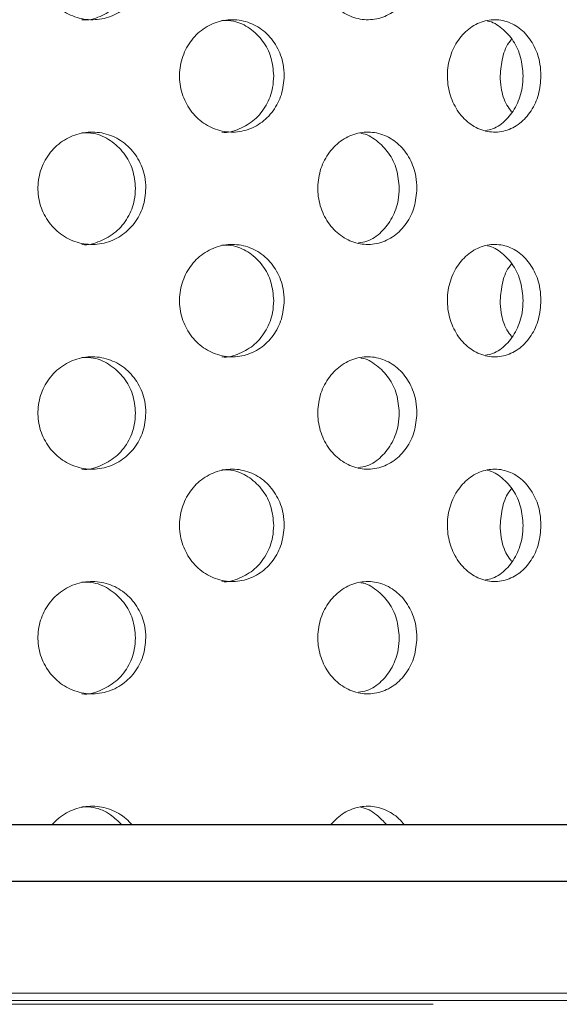
# Model space of a CAD drawing. Units: millimetres. Extents: x 5 to 415, y 5 to 292.
# Drawn here: x 212 to 213, y 211 to 214 of the extents above; entities that cross this region are included whole.
import ezdxf

# ---------------------------------------------------------------- set-up
doc = ezdxf.new("R2010")
doc.units = ezdxf.units.MM
doc.linetypes.add('PHANTOM', pattern=[12.7, 6.35, -1.27, 1.27, -1.27, 1.27, -1.27])
doc.layers.add('SLD-0', color=179, linetype='Continuous')

msp = doc.modelspace()

# ---------------------------------------------------------------- hatches: boundary and pattern name
at = {"linetype": 'Continuous'}
h = msp.add_hatch(dxfattribs=at)
h.set_pattern_fill('ANSI31', color=179, angle=90, style=0)
edge = h.paths.add_edge_path(flags=0)
edge.add_spline(control_points=[(245.5628, 211.8051), (245.5631, 211.8607), (245.5635, 211.9163), (245.5639, 211.9717)], knot_values=[0.755108, 0.755108, 0.755108, 0.755108, 0.75598, 0.75598, 0.75598, 0.75598], weights=[1, 1, 1, 1], degree=3, periodic=0)
edge.add_line((245.5639, 211.9717), (205.3795, 211.9717))
edge.add_arc((205.3795, 212.1384), 0.1667, 180, 270, ccw=False)
edge.add_line((205.2128, 212.1384), (205.2128, 214.0471))
edge.add_line((205.2128, 214.0471), (205.0461, 214.0471))
edge.add_line((205.0461, 214.0471), (205.0461, 212.1384))
edge.add_arc((205.3795, 212.1384), 0.3333, 180, 270)
edge.add_line((205.3795, 211.8051), (245.5628, 211.8051))

# ---------------------------------------------------------------- linework, layer by layer
at = {"layer": 'SLD-0'}
for p, q in [((245.5639, 211.9717), (205.3795, 211.9717)), ((205.3795, 211.8051), (245.5628, 211.8051))]:
    msp.add_line(p, q, dxfattribs=at)
at = {"layer": 'SLD-0', "color": 179, "linetype": 'Continuous', "lineweight": 18}
for p, q in [((245.5639, 211.9717), (205.3795, 211.9717)), ((245.5628, 211.8051), (205.3795, 211.8051)), ((206.4573, 211.4729), (214.7461, 211.4729))]:
    msp.add_line(p, q, dxfattribs=at)
at = {"layer": 'SLD-0', "color": 8, "linetype": 'PHANTOM', "lineweight": 18}
for p, q in [((214.7684, 211.4507), (206.435, 211.4507)), ((206.435, 211.4396), (214.7381, 211.4396))]:
    msp.add_line(p, q, dxfattribs=at)
at = {"layer": 'SLD-0', "color": 179, "linetype": 'Continuous', "lineweight": 18}
for points, knots in [([(246.8832, 197.4717), (246.9058, 197.7202), (246.9517, 198.226), (246.9458, 199.137), (246.8672, 200.2166), (246.7006, 201.4671), (246.4848, 202.7575), (246.2448, 204.0806), (245.9826, 205.5695), (245.7341, 207.2176), (245.5811, 209.0192), (245.555, 210.6705), (245.5652, 212.1556), (245.5742, 213.4665), (245.5534, 214.7354), (245.4738, 215.9524), (245.3167, 217.0312), (245.0791, 217.9702), (244.7728, 218.7772), (244.3631, 219.5258), (243.8584, 220.2167), (243.2099, 220.9127), (242.3967, 221.5966), (241.4087, 222.25), (240.3189, 222.8289), (239.1407, 223.3386), (237.7516, 223.8323), (236.1495, 224.2872), (234.3436, 224.6879), (232.3245, 225.0369), (230.1276, 225.3193), (227.8, 225.5306), (225.5499, 225.6726), (223.3873, 225.7526), (221.2963, 225.7772), (219.1328, 225.7533), (216.8706, 225.6804), (214.4784, 225.5625), (212.0388, 225.4168), (209.502, 225.2563), (206.8527, 225.0953), (204.1037, 224.908), (201.303, 224.6715), (198.6898, 224.3838), (196.2935, 224.0439), (194.1353, 223.6584), (192.0298, 223.1991), (190.6649, 222.8013), (189.9906, 222.6048)], [0, 0, 0, 0, 0.009525, 0.019384, 0.034751, 0.050842, 0.067547, 0.084719, 0.102197, 0.125289, 0.148352, 0.171193, 0.188338, 0.205074, 0.221263, 0.236796, 0.251628, 0.262828, 0.27373, 0.284501, 0.29532, 0.306325, 0.320758, 0.335792, 0.351483, 0.367828, 0.384778, 0.407753, 0.431389, 0.455398, 0.485989, 0.515957, 0.544649, 0.572087, 0.5986, 0.624512, 0.654714, 0.685038, 0.715987, 0.748056, 0.782118, 0.817358, 0.853293, 0.889459, 0.917749, 0.945715, 0.973181, 1, 1, 1, 1]), ([(211.933, 214.5273), (211.9313, 214.5086), (211.9278, 214.4711), (211.9005, 214.4212), (211.8602, 214.3833), (211.8097, 214.3616), (211.755, 214.3586), (211.7023, 214.3746), (211.6574, 214.4077), (211.6257, 214.4544), (211.6156, 214.491), (211.6137, 214.5097)], [0, 0, 0, 0, 0.0536597, 0.1073198, 0.1610045, 0.2147071, 0.2683821, 0.3220264, 0.3756861, 0.429383, 0.4830802, 0.4830802, 0.4830802, 0.4830802]), ([(211.743, 214.3609), (211.7435, 214.3608), (211.7617, 214.3577), (211.7984, 214.3689), (211.8457, 214.3953), (211.8813, 214.4386), (211.8996, 214.485), (211.9014, 214.5155), (211.9022, 214.5273)], [0, 0, 0, 0, 0.005975, 0.2205146, 0.4350591, 0.6497557, 0.8645133, 1, 1, 1, 1]), ([(212.737, 214.5273), (212.7354, 214.5086), (212.7322, 214.4711), (212.7074, 214.4212), (212.6707, 214.3833), (212.6245, 214.3616), (212.5743, 214.3586), (212.5258, 214.3746), (212.4844, 214.4077), (212.4549, 214.4544), (212.4456, 214.491), (212.4438, 214.5097)], [0, 0, 0, 0, 0.0536594, 0.1073197, 0.1610042, 0.2147071, 0.2683802, 0.3220272, 0.3756857, 0.4293824, 0.4830799, 0.4830799, 0.4830799, 0.4830799]), ([(212.0338, 214.1761), (212.032, 214.1947), (212.0341, 214.2326), (212.0549, 214.2851), (212.0908, 214.3273), (212.1376, 214.3546), (212.19, 214.3638), (212.2423, 214.3539), (212.2886, 214.3259), (212.3232, 214.2827), (212.3411, 214.2361), (212.3428, 214.2056), (212.3435, 214.194)], [0.4829429, 0.4829429, 0.4829429, 0.4829429, 0.5363813, 0.5898097, 0.6432598, 0.6967878, 0.7504842, 0.8044339, 0.8585951, 0.9127311, 0.9665117, 1, 1, 1, 1]), ([(212.8284, 214.1761), (212.8266, 214.1947), (212.8286, 214.2326), (212.8474, 214.2851), (212.8797, 214.3273), (212.9217, 214.3546), (212.9687, 214.3638), (213.0154, 214.3539), (213.0565, 214.3259), (213.0872, 214.2827), (213.1029, 214.2361), (213.1045, 214.2056), (213.1051, 214.194)], [0.4829435, 0.4829435, 0.4829435, 0.4829435, 0.5363819, 0.589811, 0.6432609, 0.6967873, 0.7504862, 0.8044344, 0.8585956, 0.9127307, 0.9665117, 1, 1, 1, 1]), ([(212.3123, 214.194), (212.3106, 214.2126), (212.3073, 214.2497), (212.2813, 214.2995), (212.2427, 214.3369), (212.1993, 214.3585), (212.1699, 214.3585), (212.158, 214.3585)], [0, 0, 0, 0, 0.2122984, 0.424553, 0.6379987, 0.8534857, 1, 1, 1, 1]), ([(213.0522, 214.194), (213.0507, 214.2125), (213.0477, 214.2497), (213.0248, 214.2997), (212.9904, 214.3359), (212.9621, 214.3552), (212.9466, 214.3563), (212.9465, 214.3563)], [0, 0, 0, 0, 0.248523, 0.496989, 0.74686, 0.999109, 1, 1, 1, 1]), ([(212.9839, 214.194), (212.9855, 214.2123), (212.9889, 214.249), (213.0036, 214.287), (213.0165, 214.3009), (213.0181, 214.3026)], [0, 0, 0, 0, 0.466505, 0.93292, 1, 1, 1, 1]), ([(212.3435, 214.194), (212.3418, 214.1754), (212.3385, 214.1381), (212.3124, 214.0886), (212.2738, 214.0506), (212.225, 214.0285), (212.1718, 214.0251), (212.1202, 214.0409), (212.0764, 214.0742), (212.0455, 214.1209), (212.0357, 214.1575), (212.0338, 214.1761)], [0, 0, 0, 0, 0.0531554, 0.1063021, 0.1597318, 0.2136445, 0.2678208, 0.3219367, 0.3758094, 0.4294462, 0.4829429, 0.4829429, 0.4829429, 0.4829429]), ([(212.1581, 214.0274), (212.1584, 214.0274), (212.1758, 214.0242), (212.2113, 214.0354), (212.2574, 214.0617), (212.2921, 214.1053), (212.3099, 214.1518), (212.3116, 214.1823), (212.3123, 214.194)], [0, 0, 0, 0, 0.002848, 0.218454, 0.434951, 0.651336, 0.866235, 1, 1, 1, 1]), ([(213.1051, 214.194), (213.1036, 214.1754), (213.1007, 214.1381), (213.0776, 214.0886), (213.0433, 214.0506), (212.9999, 214.0285), (212.9524, 214.0251), (212.9062, 214.0409), (212.8668, 214.0742), (212.8389, 214.1209), (212.8301, 214.1575), (212.8284, 214.1761)], [0, 0, 0, 0, 0.0531555, 0.1063016, 0.1597323, 0.213645, 0.2678201, 0.3219383, 0.3758085, 0.4294471, 0.4829435, 0.4829435, 0.4829435, 0.4829435]), ([(212.9404, 214.0325), (212.9476, 214.0336), (212.9702, 214.0371), (213.0035, 214.0627), (213.0343, 214.105), (213.05, 214.1519), (213.0516, 214.1823), (213.0522, 214.194)], [0, 0, 0, 0, 0.113303, 0.358931, 0.60443, 0.848239, 1, 1, 1, 1]), ([(213.0181, 214.0872), (213.0132, 214.0936), (212.9976, 214.1134), (212.9863, 214.1521), (212.9845, 214.1823), (212.9839, 214.194)], [0, 0, 0, 0, 0.224366, 0.702427, 1, 1, 1, 1]), ([(211.6137, 213.843), (211.6118, 213.8616), (211.6141, 213.8995), (211.6356, 213.9521), (211.6728, 213.9943), (211.7212, 214.0214), (211.7754, 214.0305), (211.8292, 214.0204), (211.8766, 213.9923), (211.9121, 213.9494), (211.9305, 213.9029), (211.9323, 213.8724), (211.933, 213.8606)], [0.4830793, 0.4830793, 0.4830793, 0.4830793, 0.5367412, 0.5903853, 0.6440583, 0.6977608, 0.7514471, 0.8050962, 0.8587474, 0.9124322, 0.9661361, 1, 1, 1, 1]), ([(211.9022, 213.8606), (211.9004, 213.8794), (211.8969, 213.9168), (211.8696, 213.9668), (211.8293, 214.0042), (211.7846, 214.0253), (211.7547, 214.0252), (211.7428, 214.0252)], [0, 0, 0, 0, 0.214622, 0.429246, 0.643977, 0.858778, 1, 1, 1, 1]), ([(212.4438, 213.843), (212.4421, 213.8616), (212.4442, 213.8995), (212.4642, 213.9521), (212.4985, 213.9943), (212.5432, 214.0214), (212.593, 214.0305), (212.6423, 214.0204), (212.6856, 213.9923), (212.718, 213.9494), (212.7347, 213.9029), (212.7364, 213.8724), (212.737, 213.8606)], [0.483079, 0.483079, 0.483079, 0.483079, 0.5367409, 0.5903844, 0.6440573, 0.6977608, 0.7514461, 0.8050976, 0.8587483, 0.9124328, 0.9661362, 1, 1, 1, 1]), ([(212.6846, 213.8606), (212.683, 213.8793), (212.6798, 213.9167), (212.6551, 213.9671), (212.6181, 214.0032), (212.5876, 214.0223), (212.571, 214.0232), (212.5707, 214.0233)], [0, 0, 0, 0, 0.249051, 0.498102, 0.74728, 0.996539, 1, 1, 1, 1]), ([(211.933, 213.8606), (211.9313, 213.8419), (211.9278, 213.8044), (211.9005, 213.7546), (211.8602, 213.7166), (211.8097, 213.6949), (211.755, 213.6919), (211.7023, 213.7079), (211.6574, 213.7411), (211.6257, 213.7877), (211.6156, 213.8243), (211.6137, 213.843)], [0, 0, 0, 0, 0.0536614, 0.10732, 0.1610048, 0.2147075, 0.2683825, 0.3220268, 0.3756866, 0.4293835, 0.4830793, 0.4830793, 0.4830793, 0.4830793]), ([(211.743, 213.6942), (211.7435, 213.6941), (211.7617, 213.691), (211.7984, 213.7023), (211.8457, 213.7286), (211.8813, 213.772), (211.8996, 213.8184), (211.9014, 213.8488), (211.9022, 213.8606)], [0, 0, 0, 0, 0.005975, 0.2205146, 0.4350591, 0.6497557, 0.8645133, 1, 1, 1, 1]), ([(212.737, 213.8606), (212.7354, 213.8419), (212.7322, 213.8044), (212.7074, 213.7546), (212.6707, 213.7166), (212.6245, 213.6949), (212.5743, 213.6919), (212.5258, 213.7079), (212.4844, 213.7411), (212.4549, 213.7877), (212.4456, 213.8243), (212.4438, 213.843)], [0, 0, 0, 0, 0.0536611, 0.10732, 0.1610045, 0.2147074, 0.2683806, 0.3220276, 0.3756862, 0.4293829, 0.483079, 0.483079, 0.483079, 0.483079]), ([(212.5636, 213.6987), (212.5722, 213.6999), (212.5971, 213.7036), (212.6331, 213.7295), (212.6656, 213.7717), (212.6823, 213.8184), (212.6839, 213.8488), (212.6846, 213.8606)], [0, 0, 0, 0, 0.126019, 0.36657, 0.607295, 0.848087, 1, 1, 1, 1]), ([(212.0338, 213.5095), (212.032, 213.5281), (212.0341, 213.5659), (212.0549, 213.6184), (212.0908, 213.6606), (212.1376, 213.6879), (212.19, 213.6971), (212.2423, 213.6873), (212.2886, 213.6592), (212.3232, 213.6161), (212.3411, 213.5694), (212.3428, 213.539), (212.3435, 213.5273)], [0.4829436, 0.4829436, 0.4829436, 0.4829436, 0.536382, 0.5898089, 0.643259, 0.6967878, 0.7504842, 0.8044339, 0.8585951, 0.9127311, 0.9665117, 1, 1, 1, 1]), ([(212.3123, 213.5273), (212.3106, 213.5459), (212.3073, 213.5831), (212.2813, 213.6328), (212.2427, 213.6702), (212.1993, 213.6918), (212.1699, 213.6918), (212.158, 213.6919)], [0, 0, 0, 0, 0.212299, 0.424555, 0.637997, 0.853485, 1, 1, 1, 1]), ([(212.8284, 213.5095), (212.8266, 213.5281), (212.8286, 213.5659), (212.8474, 213.6184), (212.8797, 213.6606), (212.9217, 213.6879), (212.9687, 213.6971), (213.0154, 213.6873), (213.0565, 213.6592), (213.0872, 213.6161), (213.1029, 213.5694), (213.1045, 213.539), (213.1051, 213.5273)], [0.4829442, 0.4829442, 0.4829442, 0.4829442, 0.5363826, 0.5898102, 0.6432601, 0.6967873, 0.7504862, 0.8044344, 0.8585956, 0.9127307, 0.9665117, 1, 1, 1, 1]), ([(213.0522, 213.5273), (213.0507, 213.5459), (213.0477, 213.583), (213.0248, 213.633), (212.9904, 213.6693), (212.9621, 213.6884), (212.9466, 213.6896), (212.9465, 213.6896)], [0, 0, 0, 0, 0.248524, 0.496992, 0.746858, 0.999108, 1, 1, 1, 1]), ([(212.9839, 213.5273), (212.9855, 213.5457), (212.9889, 213.5824), (213.0036, 213.6204), (213.0165, 213.6342), (213.0181, 213.6359)], [0, 0, 0, 0, 0.46651, 0.932929, 1, 1, 1, 1]), ([(212.3435, 213.5273), (212.3418, 213.5087), (212.3385, 213.4715), (212.3124, 213.4219), (212.2738, 213.3839), (212.225, 213.3618), (212.1718, 213.3584), (212.1202, 213.3743), (212.0764, 213.4075), (212.0455, 213.4542), (212.0357, 213.4908), (212.0338, 213.5095)], [0, 0, 0, 0, 0.053157, 0.1063023, 0.1597319, 0.2136447, 0.2678209, 0.3219364, 0.3758101, 0.4294469, 0.4829436, 0.4829436, 0.4829436, 0.4829436]), ([(212.1581, 213.3608), (212.1584, 213.3607), (212.1758, 213.3576), (212.2113, 213.3687), (212.2574, 213.395), (212.2921, 213.4386), (212.3099, 213.4851), (212.3116, 213.5156), (212.3123, 213.5273)], [0, 0, 0, 0, 0.002848, 0.218454, 0.434951, 0.651336, 0.866235, 1, 1, 1, 1]), ([(213.1051, 213.5273), (213.1036, 213.5087), (213.1007, 213.4715), (213.0776, 213.4219), (213.0433, 213.3839), (212.9999, 213.3618), (212.9524, 213.3584), (212.9062, 213.3743), (212.8668, 213.4075), (212.8389, 213.4542), (212.8301, 213.4908), (212.8284, 213.5095)], [0, 0, 0, 0, 0.053157, 0.1063017, 0.1597325, 0.2136452, 0.2678203, 0.3219381, 0.3758092, 0.4294478, 0.4829442, 0.4829442, 0.4829442, 0.4829442]), ([(212.9404, 213.3658), (212.9476, 213.3669), (212.9702, 213.3704), (213.0035, 213.396), (213.0343, 213.4383), (213.05, 213.4852), (213.0516, 213.5156), (213.0522, 213.5273)], [0, 0, 0, 0, 0.113303, 0.358931, 0.60443, 0.848239, 1, 1, 1, 1]), ([(213.0181, 213.4206), (213.0132, 213.4269), (212.9976, 213.4468), (212.9863, 213.4854), (212.9845, 213.5157), (212.9839, 213.5273)], [0, 0, 0, 0, 0.224366, 0.702427, 1, 1, 1, 1]), ([(211.6137, 213.1763), (211.6118, 213.195), (211.6141, 213.2329), (211.6356, 213.2854), (211.6728, 213.3276), (211.7212, 213.3548), (211.7754, 213.3638), (211.8292, 213.3537), (211.8766, 213.3256), (211.9121, 213.2827), (211.9305, 213.2362), (211.9323, 213.2057), (211.933, 213.194)], [0.48308, 0.48308, 0.48308, 0.48308, 0.5367403, 0.5903859, 0.6440589, 0.6977615, 0.7514478, 0.8050971, 0.8587476, 0.9124336, 0.9661361, 1, 1, 1, 1]), ([(211.9022, 213.194), (211.9004, 213.2127), (211.8969, 213.2501), (211.8696, 213.3002), (211.8293, 213.3375), (211.7846, 213.3587), (211.7547, 213.3586), (211.7428, 213.3585)], [0, 0, 0, 0, 0.214622, 0.429246, 0.643977, 0.858778, 1, 1, 1, 1]), ([(212.4438, 213.1763), (212.4421, 213.195), (212.4442, 213.2329), (212.4642, 213.2854), (212.4985, 213.3276), (212.5432, 213.3548), (212.593, 213.3638), (212.6423, 213.3537), (212.6856, 213.3256), (212.718, 213.2827), (212.7347, 213.2362), (212.7364, 213.2057), (212.737, 213.194)], [0.4830797, 0.4830797, 0.4830797, 0.4830797, 0.53674, 0.590385, 0.6440579, 0.6977615, 0.7514468, 0.8050986, 0.8587485, 0.9124342, 0.9661362, 1, 1, 1, 1]), ([(212.6846, 213.194), (212.683, 213.2127), (212.6798, 213.2501), (212.6551, 213.3004), (212.6181, 213.3365), (212.5876, 213.3556), (212.571, 213.3566), (212.5707, 213.3566)], [0, 0, 0, 0, 0.249051, 0.498102, 0.74728, 0.996539, 1, 1, 1, 1]), ([(211.933, 213.194), (211.9313, 213.1752), (211.9278, 213.1378), (211.9005, 213.0879), (211.8602, 213.05), (211.8097, 213.0283), (211.755, 213.0252), (211.7023, 213.0412), (211.6574, 213.0744), (211.6257, 213.1211), (211.6156, 213.1577), (211.6137, 213.1763)], [0, 0, 0, 0, 0.0536614, 0.1073201, 0.1610049, 0.2147076, 0.2683826, 0.3220265, 0.3756872, 0.4293842, 0.48308, 0.48308, 0.48308, 0.48308]), ([(211.743, 213.0276), (211.7435, 213.0275), (211.7617, 213.0244), (211.7984, 213.0356), (211.8457, 213.0619), (211.8813, 213.1053), (211.8996, 213.1517), (211.9014, 213.1822), (211.9022, 213.194)], [0, 0, 0, 0, 0.005975, 0.2205146, 0.4350591, 0.6497557, 0.8645133, 1, 1, 1, 1]), ([(212.737, 213.194), (212.7354, 213.1752), (212.7322, 213.1378), (212.7074, 213.0879), (212.6707, 213.05), (212.6245, 213.0283), (212.5743, 213.0252), (212.5258, 213.0412), (212.4844, 213.0744), (212.4549, 213.1211), (212.4456, 213.1577), (212.4438, 213.1763)], [0, 0, 0, 0, 0.0536611, 0.10732, 0.1610046, 0.2147075, 0.2683807, 0.3220273, 0.3756869, 0.4293836, 0.4830797, 0.4830797, 0.4830797, 0.4830797]), ([(212.5636, 213.032), (212.5722, 213.0333), (212.5971, 213.0369), (212.6331, 213.0629), (212.6656, 213.105), (212.6823, 213.1517), (212.6839, 213.1822), (212.6846, 213.194)], [0, 0, 0, 0, 0.126019, 0.36657, 0.607295, 0.848087, 1, 1, 1, 1]), ([(212.0338, 212.8428), (212.032, 212.8614), (212.0341, 212.8993), (212.0549, 212.9517), (212.0908, 212.994), (212.1376, 213.0212), (212.19, 213.0305), (212.2423, 213.0206), (212.2886, 212.9925), (212.3233, 212.9494), (212.3411, 212.9028), (212.3428, 212.8723), (212.3435, 212.8606)], [0.4829441, 0.4829441, 0.4829441, 0.4829441, 0.5363825, 0.5898095, 0.6432595, 0.6967883, 0.7504847, 0.8044345, 0.8585964, 0.9127312, 0.9665133, 1, 1, 1, 1]), ([(212.3123, 212.8606), (212.3106, 212.8792), (212.3073, 212.9164), (212.2813, 212.9661), (212.2427, 213.0035), (212.1993, 213.0251), (212.1699, 213.0252), (212.158, 213.0252)], [0, 0, 0, 0, 0.212299, 0.424555, 0.637997, 0.853485, 1, 1, 1, 1]), ([(212.8284, 212.8428), (212.8266, 212.8614), (212.8286, 212.8993), (212.8474, 212.9517), (212.8797, 212.994), (212.9217, 213.0212), (212.9687, 213.0305), (213.0154, 213.0206), (213.0565, 212.9925), (213.0872, 212.9494), (213.1029, 212.9028), (213.1045, 212.8723), (213.1051, 212.8606)], [0.4829448, 0.4829448, 0.4829448, 0.4829448, 0.5363832, 0.5898108, 0.6432607, 0.6967878, 0.7504867, 0.804435, 0.8585969, 0.9127308, 0.9665132, 1, 1, 1, 1]), ([(213.0522, 212.8606), (213.0507, 212.8792), (213.0477, 212.9163), (213.0248, 212.9664), (212.9904, 213.0025), (212.9621, 213.0218), (212.9466, 213.0229), (212.9465, 213.0229)], [0, 0, 0, 0, 0.248524, 0.496992, 0.746859, 0.999109, 1, 1, 1, 1]), ([(212.9839, 212.8606), (212.9855, 212.879), (212.9889, 212.9157), (213.0036, 212.9537), (213.0165, 212.9675), (213.0181, 212.9693)], [0, 0, 0, 0, 0.46651, 0.932929, 1, 1, 1, 1]), ([(212.3435, 212.8606), (212.3418, 212.842), (212.3385, 212.8048), (212.3124, 212.7552), (212.2738, 212.7172), (212.225, 212.6952), (212.1718, 212.6918), (212.1202, 212.7076), (212.0764, 212.7409), (212.0455, 212.7876), (212.0357, 212.8242), (212.0338, 212.8428)], [0, 0, 0, 0, 0.053157, 0.1063037, 0.1597323, 0.213645, 0.2678213, 0.3219368, 0.3758104, 0.4294459, 0.4829441, 0.4829441, 0.4829441, 0.4829441]), ([(212.1581, 212.6941), (212.1584, 212.694), (212.1758, 212.6909), (212.2113, 212.7021), (212.2574, 212.7283), (212.2921, 212.7719), (212.3099, 212.8185), (212.3116, 212.8489), (212.3123, 212.8606)], [0, 0, 0, 0, 0.002848, 0.218454, 0.434951, 0.651336, 0.866235, 1, 1, 1, 1]), ([(213.1051, 212.8606), (213.1036, 212.842), (213.1007, 212.8048), (213.0776, 212.7552), (213.0433, 212.7172), (212.9999, 212.6952), (212.9524, 212.6918), (212.9062, 212.7076), (212.8668, 212.7409), (212.8389, 212.7876), (212.8301, 212.8242), (212.8284, 212.8428)], [0, 0, 0, 0, 0.053157, 0.1063031, 0.1597328, 0.2136455, 0.2678206, 0.3219384, 0.3758095, 0.4294468, 0.4829448, 0.4829448, 0.4829448, 0.4829448]), ([(212.9404, 212.6992), (212.9476, 212.7003), (212.9702, 212.7038), (213.0035, 212.7294), (213.0343, 212.7717), (213.05, 212.8185), (213.0516, 212.849), (213.0522, 212.8606)], [0, 0, 0, 0, 0.113305, 0.358932, 0.60443, 0.848239, 1, 1, 1, 1]), ([(213.0181, 212.7539), (213.0132, 212.7602), (212.9976, 212.7801), (212.9863, 212.8187), (212.9845, 212.849), (212.9839, 212.8606)], [0, 0, 0, 0, 0.224366, 0.702427, 1, 1, 1, 1]), ([(211.6137, 212.5097), (211.6118, 212.5283), (211.6141, 212.5662), (211.6356, 212.6187), (211.6728, 212.6609), (211.7212, 212.6881), (211.7754, 212.6971), (211.8292, 212.687), (211.8766, 212.659), (211.9121, 212.616), (211.9305, 212.5695), (211.9323, 212.5391), (211.933, 212.5273)], [0.483079, 0.483079, 0.483079, 0.483079, 0.5367392, 0.5903848, 0.6440577, 0.6977603, 0.7514465, 0.8050958, 0.8587462, 0.9124322, 0.9661346, 1, 1, 1, 1]), ([(212.4438, 212.5097), (212.4421, 212.5283), (212.4442, 212.5662), (212.4642, 212.6187), (212.4985, 212.6609), (212.5432, 212.6881), (212.593, 212.6971), (212.6423, 212.687), (212.6856, 212.659), (212.718, 212.616), (212.7347, 212.5695), (212.7364, 212.5391), (212.737, 212.5273)], [0.4830787, 0.4830787, 0.4830787, 0.4830787, 0.536739, 0.5903839, 0.6440568, 0.6977602, 0.7514455, 0.8050972, 0.8587471, 0.9124328, 0.9661346, 1, 1, 1, 1]), ([(211.9022, 212.5273), (211.9004, 212.546), (211.8969, 212.5835), (211.8696, 212.6335), (211.8293, 212.6708), (211.7846, 212.692), (211.7547, 212.6919), (211.7428, 212.6918)], [0, 0, 0, 0, 0.214627, 0.429249, 0.643979, 0.858779, 1, 1, 1, 1]), ([(212.6846, 212.5273), (212.683, 212.546), (212.6798, 212.5834), (212.6551, 212.6337), (212.6181, 212.6699), (212.5876, 212.6889), (212.571, 212.6899), (212.5707, 212.6899)], [0, 0, 0, 0, 0.249056, 0.498106, 0.747282, 0.996539, 1, 1, 1, 1]), ([(211.933, 212.5273), (211.9313, 212.5086), (211.9278, 212.4711), (211.9005, 212.4212), (211.8602, 212.3833), (211.8097, 212.3616), (211.755, 212.3586), (211.7023, 212.3746), (211.6574, 212.4077), (211.6257, 212.4544), (211.6156, 212.491), (211.6137, 212.5097)], [0, 0, 0, 0, 0.0536598, 0.1073184, 0.1610031, 0.2147064, 0.2683813, 0.3220251, 0.3756848, 0.4293817, 0.483079, 0.483079, 0.483079, 0.483079]), ([(211.743, 212.3609), (211.7435, 212.3608), (211.7617, 212.3577), (211.7984, 212.3689), (211.8457, 212.3953), (211.8813, 212.4386), (211.8996, 212.485), (211.9014, 212.5155), (211.9022, 212.5273)], [0, 0, 0, 0, 0.005975, 0.220516, 0.435061, 0.649754, 0.864519, 1, 1, 1, 1]), ([(212.737, 212.5273), (212.7354, 212.5086), (212.7322, 212.4711), (212.7074, 212.4212), (212.6707, 212.3833), (212.6245, 212.3616), (212.5743, 212.3586), (212.5258, 212.3746), (212.4844, 212.4077), (212.4549, 212.4544), (212.4456, 212.491), (212.4438, 212.5097)], [0, 0, 0, 0, 0.0536595, 0.1073183, 0.1610028, 0.2147063, 0.2683793, 0.3220259, 0.3756845, 0.4293811, 0.4830787, 0.4830787, 0.4830787, 0.4830787]), ([(212.5636, 212.3654), (212.5722, 212.3666), (212.5971, 212.3703), (212.6331, 212.3962), (212.6656, 212.4384), (212.6823, 212.4851), (212.6839, 212.5155), (212.6846, 212.5273)], [0, 0, 0, 0, 0.12602, 0.366573, 0.607293, 0.848094, 1, 1, 1, 1]), ([(211.654, 211.9717), (211.6606, 211.9787), (211.6801, 211.9989), (211.7213, 212.0213), (211.7754, 212.0305), (211.8291, 212.0203), (211.8685, 211.9975), (211.8868, 211.978), (211.8927, 211.9717)], [0, 0, 0, 0, 0.104806, 0.305271, 0.505678, 0.705947, 0.90622, 1, 1, 1, 1]), ([(211.8618, 211.9717), (211.8509, 211.9824), (211.8271, 212.0059), (211.7846, 212.0253), (211.7547, 212.0252), (211.7428, 212.0252)], [0, 0, 0, 0, 0.335494, 0.736413, 1, 1, 1, 1]), ([(212.4811, 211.9717), (212.4873, 211.9787), (212.5053, 211.9989), (212.5433, 212.0213), (212.593, 212.0305), (212.6422, 212.0203), (212.6782, 211.9975), (212.6949, 211.978), (212.7003, 211.9717)], [0, 0, 0, 0, 0.104804, 0.30527, 0.505673, 0.70595, 0.906219, 1, 1, 1, 1]), ([(212.6479, 211.9717), (212.6379, 211.9822), (212.6161, 212.0052), (212.5876, 212.0223), (212.571, 212.0232), (212.5707, 212.0233)], [0, 0, 0, 0, 0.4521617, 0.9924963, 1, 1, 1, 1])]:
    msp.add_open_spline(points, degree=3, knots=knots, dxfattribs=at)

doc.saveas('drawing.dxf')
